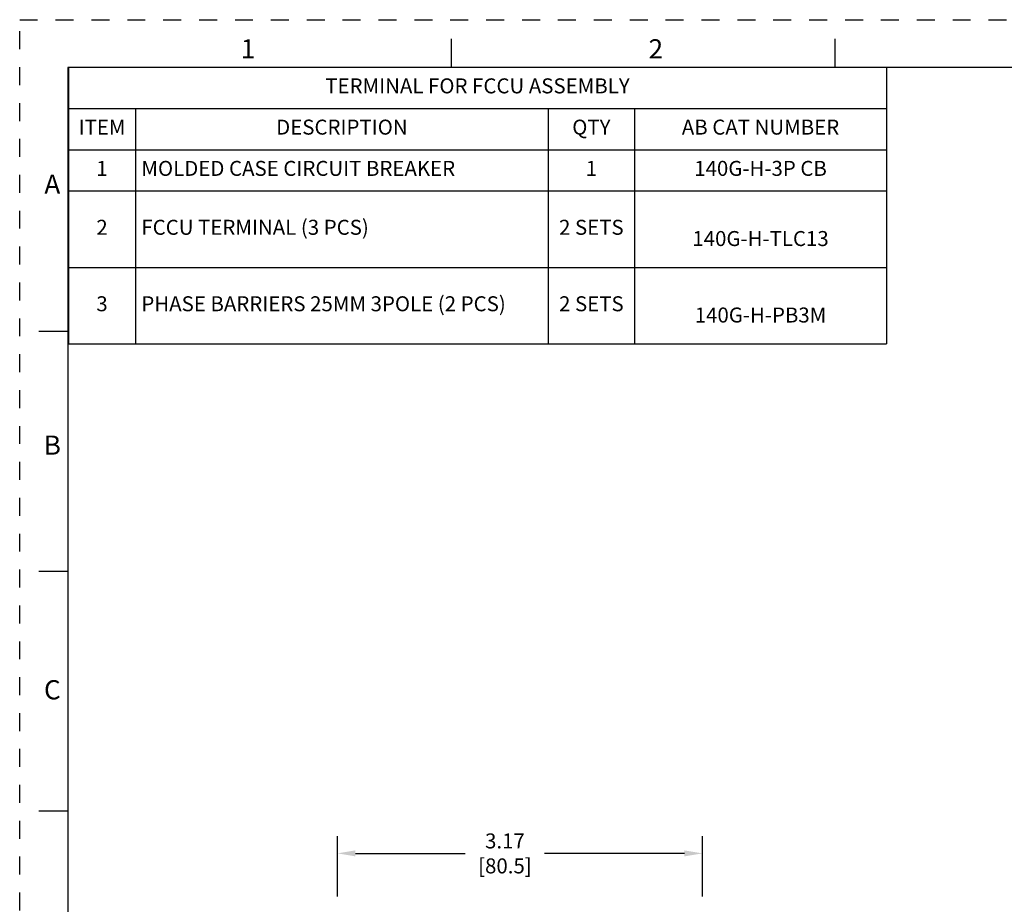
# Model space of a CAD drawing. Units: inches. Extents: x 0 to 34, y -25 to 22.
# Drawn here: x 0 to 10.3, y 12.8 to 22 of the extents above; entities that cross this region are included whole.
import ezdxf

# ---------------------------------------------------------------- set-up
doc = ezdxf.new("R2010")
doc.units = ezdxf.units.IN
doc.header["$LTSCALE"] = 1.87
doc.header["$MEASUREMENT"] = 0
doc.header["$PDMODE"] = 3
doc.header["$PDSIZE"] = 0.3125
doc.linetypes.add('HIDDEN', pattern=[0.2, 0.1, -0.1])
doc.layers.get('0').update_dxf_attribs({"linetype": 'CONTINUOUS'})
doc.layers.get('Defpoints').update_dxf_attribs({"linetype": 'CONTINUOUS'})
doc.layers.add('DEFAULT_2', color=8, linetype='HIDDEN')
doc.styles.get("Standard").update_dxf_attribs({"font": 'txt', "width": 0.8})
doc.styles.add('TEXTSTYLE_2', font='txt')
doc.dimstyles.new('DIMSTYLE_1', dxfattribs={"dimtxt": 0.15625, "dimasz": 0.1875, "dimexe": 0.18, "dimexo": 0.0625, "dimgap": 0.09, "dimtad": 0, "dimtih": 1, "dimtoh": 1, "dimlfac": 0.833333, "dimzin": 0, "dimdsep": 46, "dimtxsty": 'STANDARD', "dimblk": '_FILLED', "dimcen": 0.09, "dimadec": 0, "dimazin": 0, "dimtfac": 1, "dimtofl": 0, "dimtmove": 0, "dimatfit": 3, "dimldrblk": '_FILLED', "dimfxl": 1, "dimtolj": 1, "dimtzin": 0, "dimarcsym": 0})

# ---------------------------------------------------------------- blocks, each defined once
blk = doc.blocks.new('_FILLED')
at = {"color": 0, "linetype": 'ByBlock'}
blk.add_solid([(0, 0), (-1, 0.167), (-1, -0.167)], dxfattribs=at)
blk = doc.blocks.new('*D4')
at = {"color": 0, "linetype": 'Continuous', "lineweight": -2}
for p, q in [((3.312, 12.863), (3.312, 13.491)), ((7.115, 12.863), (7.115, 13.491)), ((3.499, 13.311), (4.644, 13.311)), ((6.927, 13.311), (5.47, 13.311))]:
    blk.add_line(p, q, dxfattribs=at)
at = {"layer": 'Defpoints', "color": 0, "linetype": 'Continuous'}
for p in [(7.115, 13.311), (3.312, 12.8), (7.115, 12.8)]:
    blk.add_point(p, dxfattribs=at)
at = {"color": 0, "linetype": 'Continuous', "lineweight": -2, "xscale": 0.1875, "yscale": 0.1875, "zscale": 0.1875, "rotation": 180}
blk.add_blockref('_FILLED', (3.312, 13.311), dxfattribs=at)
at = {"color": 0, "linetype": 'Continuous', "lineweight": -2, "xscale": 0.1875, "yscale": 0.1875, "zscale": 0.1875}
blk.add_blockref('_FILLED', (7.115, 13.311), dxfattribs=at)
at = {"color": 0, "linetype": 'Continuous', "insert": (5.057, 13.519), "char_height": 0.1562, "attachment_point": 2}
blk.add_mtext('\\A1;3.17\\P [80.5]', dxfattribs=at)
blk = doc.blocks.new('*T12')
at = {"color": 0, "linetype": 'ByBlock', "lineweight": -2}
for p, q in [((0, 0), (8.525, 0)), ((0, 0), (0, -2.884)), ((8.525, 0), (8.525, -2.884)), ((0, -0.43), (8.525, -0.43)), ((0.7, -0.43), (0.7, -2.884)), ((5, -0.43), (5, -2.884)), ((5.9, -0.43), (5.9, -2.884)), ((0, -0.86), (8.525, -0.86)), ((0, -1.29), (8.525, -1.29)), ((0, -2.087), (8.525, -2.087)), ((0, -2.884), (8.525, -2.884))]:
    blk.add_line(p, q, dxfattribs=at)
at = {"color": 0, "linetype": 'Continuous', "line_spacing_factor": 0.9}
for s, insert, char_height, width, attachment_point in [('TERMINAL FOR FCCU ASSEMBLY', (4.263, -0.215), 0.15625, 8.405, 5), ('ITEM', (0.35, -0.645), 0.1562, 0.58, 5), ('DESCRIPTION', (2.85, -0.645), 0.15625, 4.18, 5), ('QTY', (5.45, -0.645), 0.1562, 0.78, 5), ('AB CAT NUMBER', (7.213, -0.645), 0.15625, 2.505, 5), ('1', (0.35, -1.075), 0.156, 0.58, 5), ('MOLDED CASE CIRCUIT BREAKER', (0.76, -1.075), 0.15625, 4.18, 4), ('1', (5.45, -1.075), 0.156, 0.78, 5), ('140G-H-3P CB', (7.213, -1.075), 0.15625, 2.505, 5), ('2', (0.35, -1.689), 0.156, 0.58, 5), ('FCCU TERMINAL (3 PCS)', (0.76, -1.689), 0.15625, 4.18, 4), ('2 SETS', (5.45, -1.689), 0.1562, 0.78, 5), (' \\P140G-H-TLC13\\P ', (7.213, -1.689), 0.15625, 2.505, 5), ('3', (0.35, -2.486), 0.156, 0.58, 5), ('PHASE BARRIERS 25MM 3POLE (2 PCS)', (0.76, -2.486), 0.15625, 4.18, 4), ('2 SETS', (5.45, -2.486), 0.1562, 0.78, 5), (' \\P140G-H-PB3M\\P ', (7.213, -2.486), 0.15625, 2.505, 5)]:
    blk.add_mtext(s, dxfattribs=dict(at, insert=insert, char_height=char_height, width=width, attachment_point=attachment_point))

msp = doc.modelspace()

# ---------------------------------------------------------------- linework, layer by layer
at = {"color": 7, "linetype": 'Continuous'}
for p, q in [((4.5, 21.5), (4.5, 21.8)), ((8.5, 21.5), (8.5, 21.8)), ((0.5, 21.5), (0.5, 0.5)), ((33.5, 21.5), (0.5, 21.5)), ((0.5, 18.75), (0.2, 18.75)), ((0.5, 16.25), (0.2, 16.25)), ((0.5, 13.75), (0.2, 13.75))]:
    msp.add_line(p, q, dxfattribs=at)
at = {"layer": 'DEFAULT_2', "color": 8, "linetype": 'HIDDEN'}
for p, q in [((0, 0), (0, 22)), ((0, 22), (34, 22))]:
    msp.add_line(p, q, dxfattribs=at)

# ---------------------------------------------------------------- block references
msp.add_blockref('*T12', (0.508, 21.505))

# ---------------------------------------------------------------- texts
at = {"color": 2, "linetype": 'Continuous', "char_height": 0.2, "attachment_point": 2, "line_spacing_factor": 0.9, "style": 'TEXTSTYLE_2'}
for s, insert, width in [('1', (2.38, 21.796), 0.08333), ('2', (6.63, 21.796), 0.18333), ('A', (0.34, 20.386), 0.2), ('B', (0.34, 17.666), 0.18333), ('C', (0.34, 15.116), 0.2)]:
    msp.add_mtext(s, dxfattribs=dict(at, insert=insert, width=width))

# ---------------------------------------------------------------- dimensions: what is measured, and where the dimension line sits
at = {"color": 2, "linetype": 'Continuous'}
dim = msp.add_linear_dim(base=(7.115, 13.311), p1=(3.312, 12.8), p2=(7.115, 12.8), dimstyle='DIMSTYLE_1', override={"dimpost": '\\X'}, dxfattribs=at)
dim.commit()
dim.dimension.update_dxf_attribs({"geometry": '*D4', "text_midpoint": (5.057, 13.311), "dimtype": 160})

doc.saveas('drawing.dxf')
